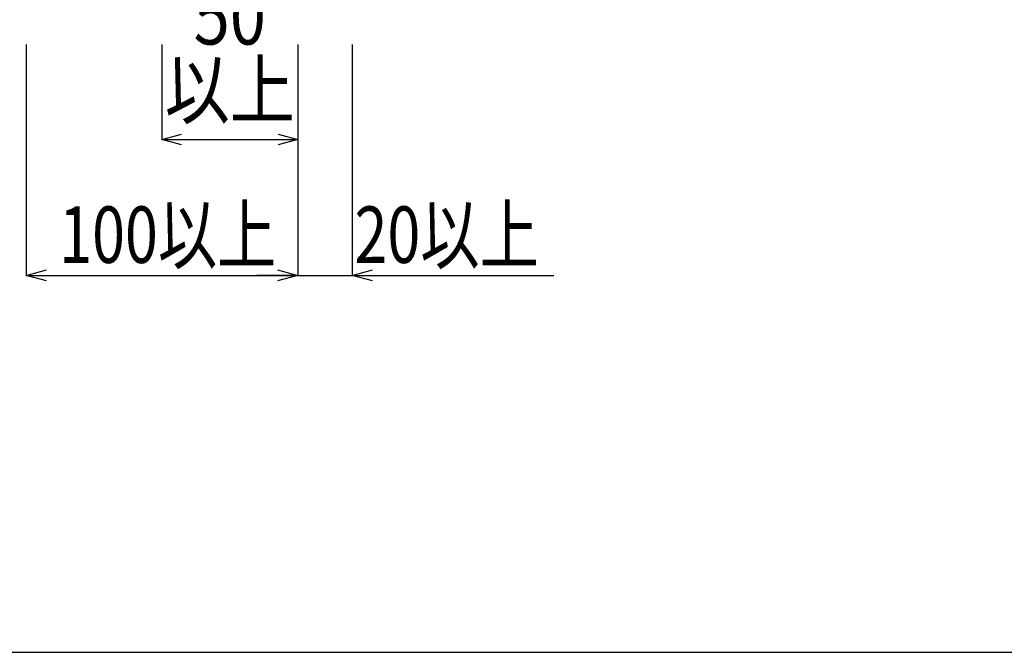
# Model space of a CAD drawing. Extents: x 7271 to 8606, y -60 to 1776.
# Drawn here: x 7552 to 7915, y 883 to 1116 of the extents above; entities that cross this region are included whole.
import ezdxf
from ezdxf.enums import TextEntityAlignment as Align

# ---------------------------------------------------------------- set-up
doc = ezdxf.new("R2010")
doc.units = 0
doc.header["$LTSCALE"] = 3
doc.layers.get('0').update_dxf_attribs({"linetype": 'CONTINUOUS'})
doc.layers.get('DEFPOINTS').update_dxf_attribs({"linetype": 'CONTINUOUS'})
doc.layers.add('TFAS-0004', color=7, linetype='CONTINUOUS')
doc.layers.add('TFAS-0005', color=7, linetype='CONTINUOUS')
doc.styles.add('DIMFONT1', font='txt', dxfattribs={"width": 0.76912, "bigfont": 'extfont2'})
doc.styles.add('STYLE3', font='txt', dxfattribs={"bigfont": 'extfont2'})
doc.dimstyles.new('DIM001', dxfattribs={"dimscale": 15, "dimtxt": 1.386, "dimasz": 0.5, "dimexe": 0, "dimexo": 0, "dimgap": 0.2, "dimtad": 3, "dimrnd": 0.1, "dimblk": 'OPEN30', "dimcen": 0.09, "dimclrd": 7, "dimclre": 7, "dimclrt": 7, "dimazin": 3, "dimtfac": 1, "dimtmove": 0, "dimatfit": 3})

# ---------------------------------------------------------------- blocks, each defined once
blk = doc.blocks.new('_OPEN30')
at = {"color": 0, "linetype": 'BYBLOCK'}
for p, q in [((-1, 0.267949), (0, 0)), ((0, 0), (-1, -0.267949)), ((0, 0), (-1, 0))]:
    blk.add_line(p, q, dxfattribs=at)
blk = doc.blocks.new('*D44')
at = {"layer": 'DEFPOINTS', "color": 0}
for p in [(7554.77, 1107.13), (7654.77, 1107.13), (7654.77, 1022.13)]:
    blk.add_point(p, dxfattribs=at)
at = {"layer": 'TFAS-0005', "color": 7, "linetype": 'CONTINUOUS'}
for p, q in [((7554.77, 1107.13), (7554.77, 1022.13)), ((7654.77, 1107.13), (7654.77, 1022.13)), ((7554.77, 1022.13), (7654.77, 1022.13))]:
    blk.add_line(p, q, dxfattribs=at)
at = {"layer": 'TFAS-0005', "color": 7, "xscale": 7.5, "yscale": 7.5, "zscale": 7.5, "rotation": 180}
blk.add_blockref('_OPEN30', (7554.77, 1022.13), dxfattribs=at)
at = {"layer": 'TFAS-0005', "color": 7, "xscale": 7.5, "yscale": 7.5, "zscale": 7.5}
blk.add_blockref('_OPEN30', (7654.77, 1022.13), dxfattribs=at)
at = {"layer": 'TFAS-0005', "color": 7, "linetype": 'CONTINUOUS', "style": 'DIMFONT1', "width": 0.76912}
blk.add_text('100以上', height=20.79, dxfattribs=at).set_placement((7606.95, 1037.13), align=Align.MIDDLE_CENTER)
blk = doc.blocks.new('*D45')
at = {"layer": 'DEFPOINTS', "color": 0}
for p in [(7654.77, 1107.13), (7674.77, 1107.13), (7674.77, 1022.13)]:
    blk.add_point(p, dxfattribs=at)
at = {"layer": 'TFAS-0005', "color": 7, "linetype": 'CONTINUOUS'}
for p, q in [((7654.77, 1107.13), (7654.77, 1022.13)), ((7674.77, 1107.13), (7674.77, 1022.13)), ((7647.27, 1022.13), (7639.77, 1022.13)), ((7654.77, 1022.13), (7749.07, 1022.13)), ((7682.27, 1022.13), (7689.77, 1022.13))]:
    blk.add_line(p, q, dxfattribs=at)
at = {"layer": 'TFAS-0005', "color": 7, "xscale": 7.5, "yscale": 7.5, "zscale": 7.5}
blk.add_blockref('_OPEN30', (7654.77, 1022.13), dxfattribs=at)
at = {"layer": 'TFAS-0005', "color": 7, "xscale": 7.5, "yscale": 7.5, "zscale": 7.5, "rotation": 180}
blk.add_blockref('_OPEN30', (7674.77, 1022.13), dxfattribs=at)
at = {"layer": 'TFAS-0005', "color": 7, "linetype": 'CONTINUOUS', "style": 'DIMFONT1', "width": 0.76912}
blk.add_text('20以上', height=20.79, dxfattribs=at).set_placement((7709.6, 1037.13), align=Align.MIDDLE_CENTER)
blk = doc.blocks.new('INS-D86E8')
at = {"layer": 'TFAS-0005', "color": 7, "linetype": 'CONTINUOUS'}
for p, q in [((7604.77, 1107.13), (7604.77, 1072.13)), ((7654.77, 1107.13), (7654.77, 1072.13)), ((7604.77, 1072.13), (7654.77, 1072.13))]:
    blk.add_line(p, q, dxfattribs=at)
for points in [[(7612.02, 1070.19), (7604.77, 1072.13), (7612.02, 1074.07)], [(7647.53, 1074.07), (7654.77, 1072.13), (7647.53, 1070.19)]]:
    blk.add_lwpolyline(points, dxfattribs=at)
at = {"layer": 'TFAS-0005', "color": 7, "linetype": 'CONTINUOUS', "style": 'STYLE3', "width": 0.845187}
for s, p in [('50', (7629.77, 1100.63)), ('以上', (7629.77, 1073.63))]:
    blk.add_text(s, height=20.79, dxfattribs=at).set_placement(p, align=Align.BOTTOM_CENTER)

msp = doc.modelspace()

# ---------------------------------------------------------------- linework, layer by layer
at = {"layer": 'TFAS-0004', "color": 7, "linetype": 'CONTINUOUS'}
msp.add_lwpolyline([(7271.023, 883.382), (8606.023, 883.382), (8606.023, 1775.882), (7271.023, 1775.882)], close=True, dxfattribs=at)

# ---------------------------------------------------------------- block references
at = {"layer": 'TFAS-0005', "color": 7, "linetype": 'CONTINUOUS'}
msp.add_blockref('INS-D86E8', (0, 0), dxfattribs=at)

# ---------------------------------------------------------------- dimensions: what is measured, and where the dimension line sits
dim = msp.add_linear_dim(base=(7654.773, 1022.132), p1=(7554.773, 1107.132), p2=(7654.773, 1107.132), text='<>以上', dimstyle='DIM001', override={"dimtmove": 2}, dxfattribs=at)
dim.commit()
dim.dimension.update_dxf_attribs({"geometry": '*D44', "text_midpoint": (7606.953, 1037.132), "dimtype": 160})
dim = msp.add_linear_dim(base=(7674.773, 1022.132), p1=(7654.773, 1107.132), p2=(7674.773, 1107.132), text='<>以上', dimstyle='DIM001', dxfattribs=at)
dim.commit()
dim.dimension.update_dxf_attribs({"geometry": '*D45', "text_midpoint": (7719.423, 1022.132), "dimtype": 160})

doc.saveas('drawing.dxf')
